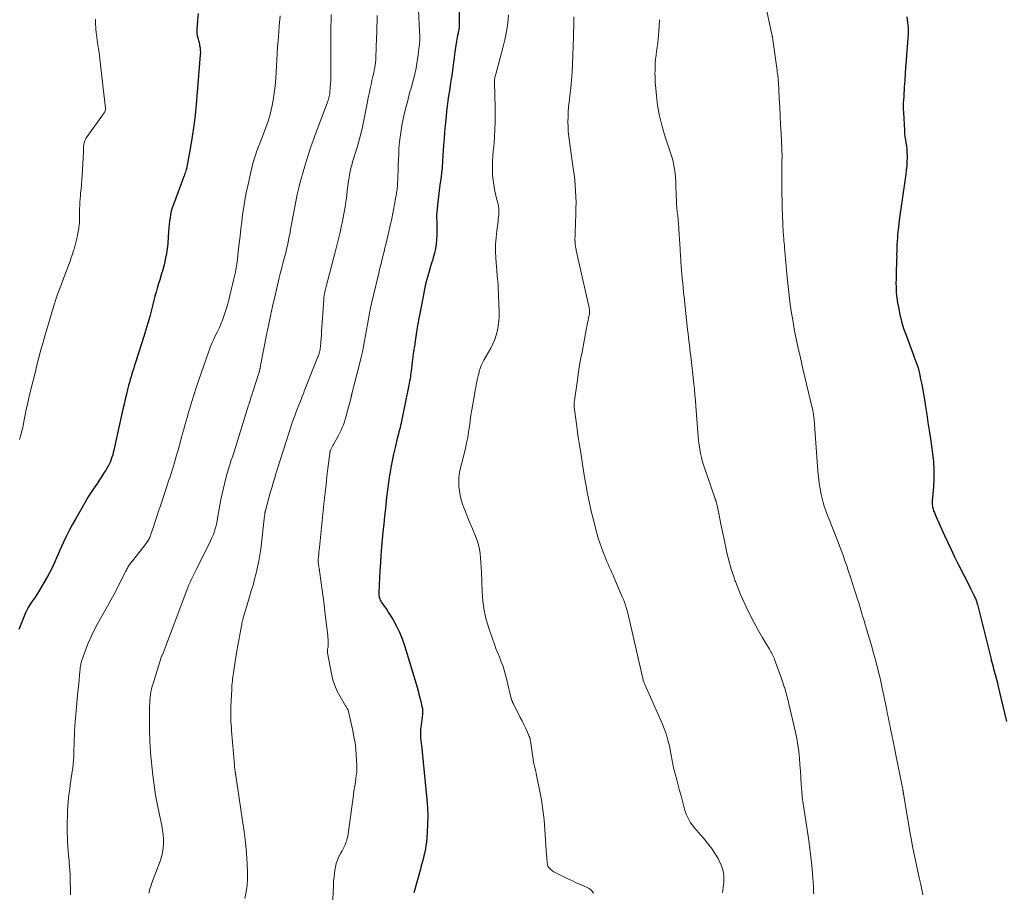
# Model space of a CAD drawing. Units: feet. Extents: x 2000000 to 2005024, y 544993 to 550000.
# Drawn here: x 2001688 to 2001890, y 545807 to 545986 of the extents above; entities that cross this region are included whole.
import ezdxf

# ---------------------------------------------------------------- set-up
doc = ezdxf.new("R2010")
doc.units = ezdxf.units.FT
doc.header["$LTSCALE"] = 100
doc.header["$MEASUREMENT"] = 0
doc.layers.add('CONTOUR INDEX', color=32, linetype='Continuous', lineweight=25)
doc.layers.add('CONTOUR INTERMEDIATE', color=40, linetype='Continuous', lineweight=15)

msp = doc.modelspace()

# ---------------------------------------------------------------- linework, layer by layer
at = {"layer": 'CONTOUR INDEX', "flags": 128}
for points, elevation in [([(2001778.37, 545988.23), (2001778.4, 545985.25), (2001778.4, 545984.99), (2001778.39, 545984.73), (2001778.38, 545984.47), (2001778.36, 545984.21), (2001778.33, 545983.95), (2001778.3, 545983.7), (2001778.26, 545983.44), (2001778.21, 545983.18), (2001778.15, 545982.93), (2001778.07, 545982.54), (2001778, 545982.16), (2001777.93, 545981.77), (2001777.87, 545981.38), (2001777.72, 545980.44), (2001777.58, 545979.58), (2001777.45, 545978.72), (2001777.33, 545977.86), (2001777.21, 545977), (2001776.85, 545974.3), (2001776.7, 545973.26), (2001776.55, 545972.22), (2001776.39, 545971.18), (2001776.23, 545970.14), (2001776.07, 545969.1), (2001775.93, 545968.06), (2001775.8, 545967.01), (2001775.69, 545965.97), (2001775.63, 545965.39), (2001775.5, 545964.06), (2001775.39, 545962.72), (2001775.29, 545961.38), (2001775.2, 545960.05), (2001775.06, 545957.88), (2001774.98, 545956.68), (2001774.87, 545955.48), (2001774.74, 545954.29), (2001774.59, 545953.09), (2001774.42, 545951.9), (2001774.27, 545950.7), (2001774.13, 545949.5), (2001773.99, 545948.31), (2001773.85, 545947.05), (2001773.79, 545946.38), (2001773.75, 545945.7), (2001773.75, 545945.03), (2001773.77, 545944.35), (2001773.79, 545943.67), (2001773.8, 545943), (2001773.8, 545942.32), (2001773.78, 545941.64), (2001773.74, 545940.7), (2001773.66, 545939.75), (2001773.53, 545938.81), (2001773.33, 545937.88), (2001773.08, 545936.97), (2001772.95, 545936.57), (2001772.73, 545935.85), (2001772.51, 545935.14), (2001772.29, 545934.42), (2001772.07, 545933.71), (2001771.87, 545932.99), (2001771.68, 545932.26), (2001771.51, 545931.54), (2001771.35, 545930.81), (2001770.85, 545928.32), (2001770.5, 545926.56), (2001770.17, 545924.79), (2001769.87, 545923.02), (2001769.58, 545921.25), (2001769.37, 545919.86), (2001769.21, 545918.78), (2001769.05, 545917.69), (2001768.91, 545916.61), (2001768.77, 545915.52), (2001768.6, 545914.19), (2001768.55, 545913.77), (2001768.49, 545913.34), (2001768.43, 545912.92), (2001768.37, 545912.5), (2001768.3, 545912.08), (2001768.23, 545911.66), (2001768.15, 545911.24), (2001768.06, 545910.82), (2001766.55, 545903.43), (2001766.46, 545902.98), (2001766.36, 545902.54), (2001766.25, 545902.1), (2001766.14, 545901.66), (2001766.03, 545901.22), (2001765.92, 545900.78), (2001765.81, 545900.34), (2001765.7, 545899.9), (2001765.24, 545898.05), (2001764.92, 545896.68), (2001764.63, 545895.31), (2001764.38, 545893.92), (2001764.15, 545892.54), (2001764.12, 545892.32), (2001763.9, 545890.83), (2001763.7, 545889.33), (2001763.51, 545887.82), (2001763.34, 545886.32), (2001763.25, 545885.52), (2001763.07, 545883.92), (2001762.91, 545882.33), (2001762.75, 545880.74), (2001762.6, 545879.14), (2001762.47, 545877.55), (2001762.35, 545875.95), (2001762.24, 545874.35), (2001762.14, 545872.76), (2001761.9, 545868.28), (2001761.9, 545868.01), (2001761.91, 545867.74), (2001761.95, 545867.48), (2001762, 545867.22), (2001762.08, 545866.96), (2001762.18, 545866.72), (2001762.31, 545866.48), (2001762.46, 545866.26), (2001762.73, 545865.89), (2001763.02, 545865.49), (2001763.31, 545865.08), (2001763.59, 545864.67), (2001763.85, 545864.24), (2001764.83, 545862.65), (2001765.53, 545861.4), (2001766.16, 545860.12), (2001766.69, 545858.8), (2001767.16, 545857.44), (2001769.74, 545848.85), (2001769.94, 545848.14), (2001770.14, 545847.42), (2001770.33, 545846.7), (2001770.51, 545845.97), (2001770.76, 545844.91), (2001770.8, 545844.72), (2001770.84, 545844.52), (2001770.86, 545844.32), (2001770.88, 545844.13), (2001770.89, 545843.93), (2001770.89, 545843.73), (2001770.87, 545843.53), (2001770.85, 545843.33), (2001770.5, 545840.57), (2001770.46, 545840.23), (2001770.44, 545839.9), (2001770.43, 545839.56), (2001770.42, 545839.23), (2001770.43, 545839.09), (2001770.44, 545838.82), (2001770.45, 545838.55), (2001770.48, 545838.29), (2001770.51, 545838.02), (2001770.55, 545837.75), (2001770.59, 545837.48), (2001770.62, 545837.22), (2001770.65, 545836.95), (2001771.75, 545825.83), (2001771.88, 545824.14), (2001771.94, 545822.45), (2001771.91, 545820.76), (2001771.81, 545819.06), (2001771.65, 545817.1), (2001771.58, 545816.39), (2001771.47, 545815.69), (2001771.33, 545814.99), (2001771.17, 545814.3), (2001770.99, 545813.62), (2001770.8, 545812.93), (2001770.61, 545812.24), (2001770.42, 545811.56), (2001769.06, 545806.67)], 900), ([(2001724.82, 545987.05), (2001724.71, 545985.68), (2001724.58, 545983.69), (2001724.57, 545983.31), (2001724.59, 545982.93), (2001724.65, 545982.55), (2001724.74, 545982.18), (2001724.83, 545981.81), (2001724.93, 545981.44), (2001725.02, 545981.06), (2001725.11, 545980.69), (2001725.15, 545980.49), (2001725.23, 545980.01), (2001725.29, 545979.53), (2001725.3, 545979.05), (2001725.28, 545978.57), (2001724.42, 545968.35), (2001724.21, 545966.17), (2001723.95, 545964), (2001723.64, 545961.83), (2001723.28, 545959.67), (2001722.61, 545955.96), (2001722.55, 545955.66), (2001722.49, 545955.36), (2001722.41, 545955.07), (2001722.33, 545954.77), (2001722.24, 545954.48), (2001722.14, 545954.19), (2001722.04, 545953.9), (2001721.94, 545953.62), (2001719.76, 545947.85), (2001719.54, 545947.19), (2001719.34, 545946.52), (2001719.2, 545945.84), (2001719.08, 545945.14), (2001718.99, 545944.45), (2001718.91, 545943.75), (2001718.85, 545943.05), (2001718.79, 545942.35), (2001718.6, 545939.93), (2001718.53, 545939.18), (2001718.44, 545938.43), (2001718.32, 545937.68), (2001718.18, 545936.94), (2001718.02, 545936.2), (2001717.84, 545935.46), (2001717.64, 545934.73), (2001717.43, 545934), (2001717.41, 545933.93), (2001717.18, 545933.17), (2001716.95, 545932.41), (2001716.73, 545931.65), (2001716.51, 545930.89), (2001716.46, 545930.73), (2001716.23, 545929.89), (2001715.99, 545929.05), (2001715.77, 545928.21), (2001715.55, 545927.36), (2001715.27, 545926.28), (2001714.9, 545924.89), (2001714.52, 545923.51), (2001714.11, 545922.14), (2001713.69, 545920.77), (2001712, 545915.47), (2001711.82, 545914.89), (2001711.63, 545914.3), (2001711.45, 545913.72), (2001711.26, 545913.13), (2001711.08, 545912.54), (2001710.91, 545911.95), (2001710.74, 545911.36), (2001710.59, 545910.77), (2001710.38, 545909.94), (2001710.13, 545908.93), (2001709.88, 545907.92), (2001709.65, 545906.91), (2001709.42, 545905.9), (2001707.54, 545897.44), (2001707.43, 545896.97), (2001707.31, 545896.51), (2001707.17, 545896.06), (2001707.02, 545895.6), (2001706.85, 545895.15), (2001706.66, 545894.72), (2001706.45, 545894.3), (2001706.21, 545893.88), (2001705.88, 545893.36), (2001705.46, 545892.69), (2001705.04, 545892.03), (2001704.61, 545891.37), (2001704.17, 545890.71), (2001703.66, 545889.95), (2001702.97, 545888.92), (2001702.3, 545887.87), (2001701.66, 545886.8), (2001701.03, 545885.73), (2001699.67, 545883.34), (2001699.02, 545882.17), (2001698.39, 545880.99), (2001697.79, 545879.8), (2001697.21, 545878.59), (2001696.79, 545877.71), (2001696.44, 545876.93), (2001696.1, 545876.16), (2001695.77, 545875.38), (2001695.45, 545874.59), (2001695.12, 545873.81), (2001694.77, 545873.04), (2001694.37, 545872.29), (2001693.96, 545871.55), (2001692.09, 545868.43), (2001691.75, 545867.88), (2001691.41, 545867.34), (2001691.05, 545866.82), (2001690.69, 545866.29), (2001690.33, 545865.76), (2001690, 545865.22), (2001689.72, 545864.66), (2001689.45, 545864.08), (2001688.07, 545860.71)], 920), ([(2001870.2, 545986.33), (2001870.36, 545985.22), (2001870.47, 545984.11), (2001870.48, 545982.99), (2001870.43, 545981.87), (2001870.16, 545978.66), (2001870.05, 545977.33), (2001869.95, 545976), (2001869.86, 545974.67), (2001869.77, 545973.33), (2001869.69, 545971.98), (2001869.65, 545971.32), (2001869.61, 545970.67), (2001869.57, 545970.01), (2001869.52, 545969.35), (2001869.49, 545968.7), (2001869.47, 545968.04), (2001869.48, 545967.39), (2001869.5, 545966.73), (2001869.71, 545963.05), (2001869.76, 545962.41), (2001869.82, 545961.77), (2001869.91, 545961.14), (2001870.02, 545960.5), (2001870.11, 545959.87), (2001870.19, 545959.23), (2001870.23, 545958.59), (2001870.25, 545957.95), (2001870.25, 545957.5), (2001870.22, 545956.63), (2001870.18, 545955.77), (2001870.1, 545954.91), (2001869.99, 545954.05), (2001869.22, 545948.91), (2001869.02, 545947.49), (2001868.83, 545946.07), (2001868.65, 545944.65), (2001868.49, 545943.22), (2001868.33, 545941.73), (2001868.27, 545941.05), (2001868.22, 545940.37), (2001868.18, 545939.69), (2001868.15, 545939.01), (2001868.13, 545937.96), (2001868.12, 545937.8), (2001868.12, 545937.64), (2001868.12, 545937.49), (2001868.13, 545937.33), (2001868.13, 545937.17), (2001868.13, 545937.02), (2001868.13, 545936.86), (2001868.12, 545936.7), (2001868.08, 545935.48), (2001868.05, 545934.71), (2001868.03, 545933.94), (2001868.01, 545933.17), (2001867.99, 545932.4), (2001867.98, 545931.84), (2001867.99, 545930.79), (2001868.04, 545929.74), (2001868.16, 545928.7), (2001868.31, 545927.66), (2001868.47, 545926.78), (2001868.77, 545925.32), (2001869.13, 545923.87), (2001869.56, 545922.44), (2001870.04, 545921.03), (2001871.29, 545917.7), (2001871.5, 545917.14), (2001871.71, 545916.58), (2001871.92, 545916.03), (2001872.13, 545915.47), (2001872.33, 545914.91), (2001872.52, 545914.35), (2001872.67, 545913.77), (2001872.81, 545913.2), (2001873.04, 545912.07), (2001873.28, 545910.92), (2001873.49, 545909.77), (2001873.69, 545908.61), (2001873.88, 545907.46), (2001874.04, 545906.45), (2001874.29, 545904.8), (2001874.54, 545903.14), (2001874.79, 545901.48), (2001875.04, 545899.82), (2001875.48, 545896.78), (2001875.67, 545895.08), (2001875.78, 545893.38), (2001875.77, 545891.68), (2001875.68, 545889.97), (2001875.43, 545887.06), (2001875.41, 545886.81), (2001875.41, 545886.56), (2001875.42, 545886.3), (2001875.45, 545886.05), (2001875.45, 545886.02), (2001875.49, 545885.79), (2001875.54, 545885.56), (2001875.6, 545885.34), (2001875.68, 545885.12), (2001875.77, 545884.9), (2001875.86, 545884.69), (2001875.95, 545884.47), (2001876.04, 545884.26), (2001876.24, 545883.78), (2001876.44, 545883.33), (2001876.63, 545882.88), (2001876.83, 545882.43), (2001877.03, 545881.98), (2001877.94, 545879.97), (2001878.61, 545878.51), (2001879.29, 545877.07), (2001879.98, 545875.63), (2001880.69, 545874.2), (2001883.11, 545869.41), (2001883.32, 545868.99), (2001883.53, 545868.57), (2001883.74, 545868.15), (2001883.94, 545867.73), (2001884.19, 545867.23), (2001884.27, 545867.05), (2001884.35, 545866.88), (2001884.42, 545866.7), (2001884.48, 545866.52), (2001884.54, 545866.34), (2001884.6, 545866.16), (2001884.65, 545865.97), (2001884.7, 545865.79), (2001887.42, 545854.89), (2001887.54, 545854.44), (2001887.66, 545853.98), (2001887.78, 545853.52), (2001887.9, 545853.06), (2001888.02, 545852.61), (2001888.15, 545852.15), (2001888.27, 545851.69), (2001888.39, 545851.24), (2001888.4, 545851.19), (2001888.53, 545850.7), (2001888.66, 545850.22), (2001888.78, 545849.74), (2001888.9, 545849.25), (2001890.68, 545841.81)], 880)]:
    msp.add_lwpolyline(points, dxfattribs=dict(at, elevation=elevation))
at = {"layer": 'CONTOUR INTERMEDIATE', "flags": 128}
for points, elevation in [([(2001770.05, 545987.75), (2001770.27, 545983.45), (2001770.28, 545983.06), (2001770.29, 545982.66), (2001770.3, 545982.27), (2001770.3, 545981.88), (2001770.3, 545981.49), (2001770.28, 545981.1), (2001770.25, 545980.71), (2001770.21, 545980.32), (2001769.99, 545978.59), (2001769.86, 545977.67), (2001769.71, 545976.75), (2001769.53, 545975.84), (2001769.33, 545974.93), (2001769.12, 545974.02), (2001768.89, 545973.11), (2001768.65, 545972.21), (2001768.4, 545971.32), (2001768.36, 545971.16), (2001768.09, 545970.18), (2001767.83, 545969.2), (2001767.58, 545968.22), (2001767.34, 545967.23), (2001767.06, 545966.03), (2001766.85, 545965.06), (2001766.65, 545964.09), (2001766.49, 545963.12), (2001766.34, 545962.14), (2001766.21, 545961.16), (2001766.11, 545960.18), (2001766.03, 545959.19), (2001765.98, 545958.2), (2001765.89, 545956.07), (2001765.86, 545955.33), (2001765.84, 545954.59), (2001765.81, 545953.86), (2001765.78, 545953.12), (2001765.75, 545952.15), (2001765.74, 545951.9), (2001765.73, 545951.64), (2001765.7, 545951.38), (2001765.67, 545951.13), (2001765.64, 545950.87), (2001765.6, 545950.62), (2001765.56, 545950.36), (2001765.52, 545950.11), (2001765.29, 545948.78), (2001765.18, 545948.19), (2001765.07, 545947.6), (2001764.96, 545947.01), (2001764.85, 545946.42), (2001764.73, 545945.83), (2001764.61, 545945.25), (2001764.48, 545944.66), (2001764.34, 545944.07), (2001763.32, 545939.69), (2001763.14, 545938.95), (2001762.97, 545938.21), (2001762.79, 545937.48), (2001762.61, 545936.74), (2001762.43, 545936), (2001762.25, 545935.27), (2001762.07, 545934.53), (2001761.89, 545933.8), (2001760.73, 545928.96), (2001760.47, 545927.83), (2001760.22, 545926.7), (2001759.99, 545925.56), (2001759.78, 545924.43), (2001759.77, 545924.4), (2001759.57, 545923.27), (2001759.37, 545922.15), (2001759.17, 545921.02), (2001758.97, 545919.89), (2001758.76, 545918.77), (2001758.54, 545917.65), (2001758.28, 545916.53), (2001758.01, 545915.42), (2001756.38, 545909.06), (2001756.36, 545908.99), (2001756.34, 545908.91), (2001756.32, 545908.84), (2001756.31, 545908.76), (2001756.3, 545908.72), (2001756.28, 545908.67), (2001756.27, 545908.61), (2001756.26, 545908.56), (2001756.25, 545908.5), (2001756.24, 545908.45), (2001756.23, 545908.4), (2001756.22, 545908.34), (2001756.2, 545908.29), (2001755.37, 545905.03), (2001755.21, 545904.43), (2001755.03, 545903.85), (2001754.84, 545903.27), (2001754.64, 545902.69), (2001754.41, 545902.12), (2001754.17, 545901.56), (2001753.9, 545901.01), (2001753.62, 545900.47), (2001752.61, 545898.66), (2001752.5, 545898.46), (2001752.39, 545898.26), (2001752.28, 545898.05), (2001752.18, 545897.85), (2001752.07, 545897.62), (2001752.03, 545897.53), (2001751.99, 545897.43), (2001751.95, 545897.34), (2001751.92, 545897.24), (2001751.9, 545897.14), (2001751.88, 545897.05), (2001751.86, 545896.95), (2001751.84, 545896.85), (2001751.46, 545893.73), (2001751.26, 545892.07), (2001751.07, 545890.41), (2001750.88, 545888.75), (2001750.71, 545887.09), (2001749.71, 545877.53), (2001749.67, 545877.06), (2001749.62, 545876.59), (2001749.58, 545876.13), (2001749.54, 545875.66), (2001749.48, 545875), (2001749.47, 545874.86), (2001749.47, 545874.72), (2001749.47, 545874.58), (2001749.48, 545874.45), (2001749.49, 545874.31), (2001749.51, 545874.17), (2001749.53, 545874.03), (2001749.55, 545873.9), (2001749.59, 545873.7), (2001749.63, 545873.46), (2001749.67, 545873.23), (2001749.71, 545872.99), (2001749.74, 545872.75), (2001750.09, 545870.26), (2001750.29, 545868.78), (2001750.49, 545867.29), (2001750.68, 545865.81), (2001750.86, 545864.32), (2001751.43, 545859.44), (2001751.47, 545859.07), (2001751.5, 545858.71), (2001751.51, 545858.35), (2001751.52, 545857.99), (2001751.51, 545857.58), (2001751.51, 545857.42), (2001751.5, 545857.26), (2001751.48, 545857.1), (2001751.45, 545856.94), (2001751.43, 545856.85), (2001751.41, 545856.74), (2001751.4, 545856.63), (2001751.38, 545856.51), (2001751.37, 545856.4), (2001751.36, 545856.28), (2001751.36, 545856.17), (2001751.37, 545856.05), (2001751.39, 545855.94), (2001752.21, 545851.6), (2001752.5, 545850.37), (2001752.88, 545849.18), (2001753.39, 545848.04), (2001753.97, 545846.93), (2001755.1, 545845.02), (2001755.18, 545844.89), (2001755.27, 545844.75), (2001755.35, 545844.61), (2001755.44, 545844.48), (2001755.6, 545844.23), (2001755.64, 545844.13), (2001756.57, 545839.96), (2001756.81, 545838.71), (2001757.02, 545837.45), (2001757.17, 545836.19), (2001757.28, 545834.91), (2001757.4, 545832.88), (2001757.41, 545832.62), (2001757.42, 545832.36), (2001757.41, 545832.1), (2001757.4, 545831.85), (2001757.38, 545831.59), (2001757.36, 545831.33), (2001757.32, 545831.07), (2001757.29, 545830.81), (2001757.09, 545829.47), (2001756.95, 545828.54), (2001756.81, 545827.61), (2001756.68, 545826.68), (2001756.55, 545825.75), (2001755.61, 545818.79), (2001755.54, 545818.33), (2001755.44, 545817.88), (2001755.32, 545817.43), (2001755.17, 545816.99), (2001755, 545816.56), (2001754.82, 545816.14), (2001754.61, 545815.73), (2001754.39, 545815.32), (2001754.07, 545814.78), (2001753.71, 545814.1), (2001753.41, 545813.4), (2001753.18, 545812.67), (2001753, 545811.92), (2001752.96, 545811.69), (2001752.83, 545810.81), (2001752.72, 545809.93), (2001752.64, 545809.05), (2001752.59, 545808.16), (2001752.43, 545803.98)], 904), ([(2001841.12, 545989.11), (2001842.47, 545983.05), (2001842.51, 545982.88), (2001842.54, 545982.71), (2001842.58, 545982.53), (2001842.61, 545982.36), (2001842.63, 545982.29), (2001842.65, 545982.15), (2001842.67, 545982.01), (2001842.69, 545981.87), (2001842.71, 545981.73), (2001842.73, 545981.59), (2001842.74, 545981.45), (2001842.76, 545981.31), (2001842.78, 545981.17), (2001843.6, 545975.32), (2001843.64, 545975.03), (2001843.68, 545974.74), (2001843.72, 545974.44), (2001843.76, 545974.15), (2001843.79, 545973.85), (2001843.82, 545973.56), (2001843.84, 545973.26), (2001843.86, 545972.97), (2001844.05, 545969.57), (2001844.14, 545967.79), (2001844.24, 545966.01), (2001844.33, 545964.23), (2001844.41, 545962.45), (2001844.56, 545959.26), (2001844.57, 545959.07), (2001844.58, 545958.89), (2001844.59, 545958.7), (2001844.6, 545958.51), (2001844.61, 545958.32), (2001844.61, 545958.13), (2001844.61, 545957.94), (2001844.61, 545957.75), (2001844.6, 545956.75), (2001844.59, 545956.06), (2001844.59, 545955.37), (2001844.58, 545954.68), (2001844.58, 545953.99), (2001844.57, 545952.69), (2001844.57, 545951.35), (2001844.58, 545950.01), (2001844.61, 545948.67), (2001844.64, 545947.33), (2001844.76, 545943.92), (2001844.77, 545943.55), (2001844.79, 545943.18), (2001844.82, 545942.81), (2001844.84, 545942.44), (2001844.87, 545942.07), (2001844.9, 545941.7), (2001844.93, 545941.34), (2001844.96, 545940.97), (2001844.98, 545940.81), (2001845.01, 545940.37), (2001845.05, 545939.92), (2001845.09, 545939.48), (2001845.13, 545939.03), (2001845.66, 545932.86), (2001845.84, 545931.02), (2001846.05, 545929.19), (2001846.3, 545927.37), (2001846.58, 545925.55), (2001846.74, 545924.52), (2001846.97, 545923.22), (2001847.2, 545921.91), (2001847.46, 545920.62), (2001847.73, 545919.32), (2001848.02, 545918.02), (2001848.31, 545916.73), (2001848.61, 545915.44), (2001848.91, 545914.15), (2001850.82, 545906.15), (2001850.87, 545905.94), (2001850.91, 545905.72), (2001850.96, 545905.51), (2001851, 545905.3), (2001851.01, 545905.23), (2001851.05, 545905.05), (2001851.08, 545904.86), (2001851.1, 545904.68), (2001851.12, 545904.49), (2001851.14, 545904.31), (2001851.15, 545904.12), (2001851.17, 545903.93), (2001851.18, 545903.74), (2001851.94, 545893.2), (2001852.06, 545891.98), (2001852.21, 545890.77), (2001852.42, 545889.57), (2001852.67, 545888.37), (2001852.87, 545887.54), (2001853.06, 545886.77), (2001853.28, 545886), (2001853.54, 545885.24), (2001853.81, 545884.49), (2001854.1, 545883.74), (2001854.39, 545883), (2001854.69, 545882.25), (2001854.98, 545881.51), (2001856.13, 545878.59), (2001856.41, 545877.87), (2001856.68, 545877.16), (2001856.94, 545876.44), (2001857.2, 545875.72), (2001857.45, 545874.99), (2001857.7, 545874.27), (2001857.95, 545873.54), (2001858.2, 545872.82), (2001858.67, 545871.42), (2001859.02, 545870.34), (2001859.37, 545869.27), (2001859.71, 545868.19), (2001860.05, 545867.12), (2001860.4, 545865.95), (2001860.55, 545865.45), (2001860.7, 545864.96), (2001860.85, 545864.46), (2001861, 545863.96), (2001861.15, 545863.46), (2001861.3, 545862.97), (2001861.44, 545862.47), (2001861.59, 545861.97), (2001862.21, 545859.9), (2001862.48, 545859), (2001862.74, 545858.1), (2001863, 545857.19), (2001863.26, 545856.29), (2001863.51, 545855.38), (2001863.75, 545854.47), (2001863.99, 545853.56), (2001864.23, 545852.65), (2001864.41, 545851.92), (2001864.65, 545850.96), (2001864.88, 545850), (2001865.1, 545849.03), (2001865.3, 545848.06), (2001865.51, 545847.09), (2001865.7, 545846.12), (2001865.9, 545845.15), (2001866.09, 545844.18), (2001866.21, 545843.57), (2001866.37, 545842.75), (2001866.53, 545841.93), (2001866.7, 545841.11), (2001866.87, 545840.29), (2001867.01, 545839.64), (2001867.11, 545839.14), (2001867.22, 545838.65), (2001867.32, 545838.15), (2001867.42, 545837.65), (2001867.52, 545837.15), (2001867.63, 545836.65), (2001867.73, 545836.15), (2001867.83, 545835.65), (2001869.34, 545828.19), (2001869.36, 545828.11), (2001869.37, 545828.03), (2001869.39, 545827.96), (2001869.4, 545827.88), (2001869.41, 545827.8), (2001869.42, 545827.72), (2001869.43, 545827.65), (2001869.44, 545827.57), (2001869.45, 545827.47), (2001869.47, 545827.35), (2001869.48, 545827.22), (2001869.5, 545827.1), (2001869.52, 545826.97), (2001870.69, 545820.05), (2001870.91, 545818.76), (2001871.15, 545817.48), (2001871.4, 545816.19), (2001871.66, 545814.91), (2001871.93, 545813.63), (2001872.21, 545812.35), (2001872.48, 545811.06), (2001872.76, 545809.78), (2001873.06, 545808.42), (2001873.28, 545807.35), (2001873.49, 545806.27)], 884), ([(2001703.76, 545985.85), (2001703.78, 545985.32), (2001703.8, 545984.78), (2001703.83, 545984.25), (2001703.87, 545983.71), (2001703.91, 545983.18), (2001703.97, 545982.65), (2001704.04, 545982.12), (2001704.12, 545981.59), (2001704.22, 545981), (2001704.35, 545980.17), (2001704.48, 545979.35), (2001704.59, 545978.52), (2001704.69, 545977.69), (2001705.83, 545967.64), (2001705.84, 545967.51), (2001705.83, 545967.38), (2001705.82, 545967.25), (2001705.79, 545967.13), (2001705.76, 545967), (2001705.71, 545966.88), (2001705.65, 545966.77), (2001705.58, 545966.66), (2001701.96, 545961.6), (2001701.83, 545961.39), (2001701.71, 545961.18), (2001701.61, 545960.95), (2001701.53, 545960.72), (2001701.46, 545960.48), (2001701.41, 545960.24), (2001701.38, 545960), (2001701.36, 545959.75), (2001701.36, 545959.72), (2001701.34, 545959.46), (2001701.33, 545959.2), (2001701.32, 545958.94), (2001701.3, 545958.68), (2001701.02, 545953.79), (2001700.96, 545952.89), (2001700.9, 545951.98), (2001700.82, 545951.07), (2001700.74, 545950.17), (2001700.69, 545949.72), (2001700.64, 545949.04), (2001700.59, 545948.36), (2001700.56, 545947.67), (2001700.54, 545946.99), (2001700.53, 545946.64), (2001700.52, 545946.13), (2001700.51, 545945.62), (2001700.51, 545945.11), (2001700.51, 545944.6), (2001700.49, 545944.09), (2001700.46, 545943.59), (2001700.39, 545943.09), (2001700.31, 545942.58), (2001700.18, 545941.95), (2001700.01, 545941.13), (2001699.82, 545940.32), (2001699.61, 545939.52), (2001699.38, 545938.71), (2001699.28, 545938.41), (2001699.06, 545937.68), (2001698.82, 545936.96), (2001698.58, 545936.25), (2001698.32, 545935.53), (2001698.06, 545934.82), (2001697.79, 545934.11), (2001697.52, 545933.4), (2001697.25, 545932.7), (2001696.78, 545931.49), (2001696.28, 545930.17), (2001695.81, 545928.85), (2001695.37, 545927.51), (2001694.95, 545926.17), (2001693.92, 545922.71), (2001693.47, 545921.16), (2001693.03, 545919.6), (2001692.6, 545918.03), (2001692.18, 545916.46), (2001691.78, 545914.89), (2001691.38, 545913.32), (2001690.99, 545911.74), (2001690.61, 545910.16), (2001690.07, 545907.85), (2001689.83, 545906.82), (2001689.6, 545905.79), (2001689.38, 545904.75), (2001689.17, 545903.72), (2001688.94, 545902.54), (2001688.85, 545902.09), (2001688.75, 545901.65), (2001688.64, 545901.21), (2001688.53, 545900.77), (2001688.42, 545900.38), (2001688.35, 545900.14), (2001688.27, 545899.9), (2001688.17, 545899.66)], 924), ([(2001741.69, 545986.59), (2001741.47, 545984.43), (2001741.3, 545982.28), (2001741.15, 545980.12), (2001740.76, 545973.68), (2001740.63, 545972.21), (2001740.46, 545970.74), (2001740.23, 545969.27), (2001739.95, 545967.82), (2001739.92, 545967.64), (2001739.59, 545966.29), (2001739.21, 545964.95), (2001738.76, 545963.63), (2001738.26, 545962.33), (2001737.9, 545961.45), (2001737.56, 545960.6), (2001737.23, 545959.74), (2001736.91, 545958.87), (2001736.61, 545958), (2001736.33, 545957.13), (2001736.06, 545956.25), (2001735.83, 545955.36), (2001735.62, 545954.46), (2001735.01, 545951.7), (2001734.71, 545950.24), (2001734.43, 545948.77), (2001734.19, 545947.3), (2001733.97, 545945.83), (2001733.78, 545944.35), (2001733.6, 545942.86), (2001733.43, 545941.38), (2001733.27, 545939.9), (2001733.01, 545937.45), (2001732.91, 545936.58), (2001732.79, 545935.72), (2001732.65, 545934.86), (2001732.48, 545934.01), (2001732.3, 545933.16), (2001732.12, 545932.31), (2001731.92, 545931.46), (2001731.71, 545930.61), (2001731.35, 545929.17), (2001731.13, 545928.32), (2001730.91, 545927.47), (2001730.66, 545926.63), (2001730.41, 545925.79), (2001730.13, 545924.96), (2001729.83, 545924.13), (2001729.49, 545923.33), (2001729.13, 545922.53), (2001728.65, 545921.52), (2001728.42, 545921.04), (2001728.19, 545920.55), (2001727.97, 545920.07), (2001727.75, 545919.58), (2001727.54, 545919.09), (2001727.33, 545918.6), (2001727.14, 545918.1), (2001726.96, 545917.6), (2001724.93, 545911.7), (2001724.43, 545910.23), (2001723.95, 545908.76), (2001723.49, 545907.28), (2001723.05, 545905.79), (2001722.96, 545905.48), (2001722.57, 545904.15), (2001722.19, 545902.81), (2001721.82, 545901.48), (2001721.45, 545900.13), (2001721.29, 545899.52), (2001721, 545898.49), (2001720.72, 545897.46), (2001720.42, 545896.43), (2001720.12, 545895.4), (2001719.91, 545894.68), (2001719.71, 545894.02), (2001719.51, 545893.35), (2001719.3, 545892.69), (2001719.08, 545892.03), (2001718.86, 545891.37), (2001718.64, 545890.71), (2001718.42, 545890.05), (2001718.2, 545889.38), (2001717.09, 545886.05), (2001716.73, 545884.97), (2001716.38, 545883.89), (2001716.02, 545882.81), (2001715.66, 545881.73), (2001715.1, 545880.03), (2001715.02, 545879.8), (2001714.93, 545879.58), (2001714.83, 545879.36), (2001714.72, 545879.15), (2001714.6, 545878.94), (2001714.48, 545878.74), (2001714.34, 545878.54), (2001714.2, 545878.35), (2001711.42, 545874.86), (2001711.29, 545874.69), (2001711.16, 545874.52), (2001711.03, 545874.36), (2001710.9, 545874.19), (2001710.77, 545874.02), (2001710.65, 545873.84), (2001710.54, 545873.66), (2001710.43, 545873.47), (2001710.32, 545873.27), (2001710.22, 545873.07), (2001710.12, 545872.88), (2001710.02, 545872.68), (2001708.93, 545870.51), (2001708.27, 545869.23), (2001707.61, 545867.96), (2001706.92, 545866.7), (2001706.23, 545865.45), (2001704.23, 545861.88), (2001703.53, 545860.57), (2001702.88, 545859.23), (2001702.3, 545857.86), (2001701.77, 545856.47), (2001700.95, 545854.12), (2001700.87, 545853.88), (2001700.81, 545853.64), (2001700.75, 545853.4), (2001700.71, 545853.16), (2001700.67, 545852.91), (2001700.64, 545852.66), (2001700.61, 545852.41), (2001700.58, 545852.16), (2001700.34, 545849.54), (2001700.19, 545847.97), (2001700.05, 545846.41), (2001699.9, 545844.85), (2001699.77, 545843.29), (2001699.63, 545841.81), (2001699.56, 545840.87), (2001699.5, 545839.93), (2001699.45, 545839), (2001699.42, 545838.06), (2001699.41, 545837.72), (2001699.39, 545836.95), (2001699.37, 545836.18), (2001699.35, 545835.4), (2001699.32, 545834.63), (2001699.28, 545833.86), (2001699.22, 545833.09), (2001699.13, 545832.32), (2001699.03, 545831.55), (2001698.75, 545829.71), (2001698.62, 545828.84), (2001698.5, 545827.96), (2001698.38, 545827.09), (2001698.27, 545826.21), (2001698.17, 545825.34), (2001698.1, 545824.46), (2001698.05, 545823.58), (2001698.02, 545822.7), (2001697.98, 545820.88), (2001697.98, 545819.94), (2001697.99, 545819), (2001698.02, 545818.06), (2001698.07, 545817.12), (2001698.14, 545816.18), (2001698.21, 545815.24), (2001698.28, 545814.3), (2001698.36, 545813.36), (2001698.42, 545812.69), (2001698.51, 545811.42), (2001698.58, 545810.14), (2001698.62, 545808.87), (2001698.63, 545807.59), (2001698.63, 545806.29)], 916), ([(2001752.14, 545986.86), (2001752.1, 545985.63), (2001752.08, 545984.4), (2001752.08, 545983.98), (2001752.07, 545982.54), (2001752.06, 545981.1), (2001752.06, 545979.67), (2001752.06, 545978.23), (2001752.06, 545974.82), (2001752.05, 545974.06), (2001752.03, 545973.31), (2001751.99, 545972.55), (2001751.94, 545971.79), (2001751.87, 545970.85), (2001751.84, 545970.57), (2001751.8, 545970.29), (2001751.74, 545970.01), (2001751.67, 545969.73), (2001751.59, 545969.46), (2001751.51, 545969.19), (2001751.41, 545968.92), (2001751.31, 545968.65), (2001749.45, 545963.78), (2001748.69, 545961.73), (2001747.97, 545959.67), (2001747.29, 545957.59), (2001746.65, 545955.51), (2001746.23, 545954.1), (2001745.84, 545952.7), (2001745.48, 545951.3), (2001745.16, 545949.88), (2001744.87, 545948.46), (2001744.6, 545947.04), (2001744.34, 545945.61), (2001744.07, 545944.18), (2001743.81, 545942.76), (2001743.69, 545942.12), (2001743.46, 545940.96), (2001743.22, 545939.79), (2001742.95, 545938.64), (2001742.66, 545937.48), (2001742.38, 545936.38), (2001742.22, 545935.78), (2001742.07, 545935.18), (2001741.91, 545934.59), (2001741.75, 545933.99), (2001741.59, 545933.4), (2001741.44, 545932.8), (2001741.3, 545932.2), (2001741.16, 545931.6), (2001740.55, 545928.91), (2001740.11, 545926.96), (2001739.69, 545925.02), (2001739.29, 545923.06), (2001738.89, 545921.11), (2001737.65, 545914.86), (2001737.62, 545914.72), (2001737.6, 545914.58), (2001737.57, 545914.45), (2001737.55, 545914.31), (2001737.54, 545914.25), (2001737.52, 545914.14), (2001737.5, 545914.04), (2001737.47, 545913.94), (2001737.45, 545913.84), (2001737.42, 545913.74), (2001737.4, 545913.64), (2001737.37, 545913.54), (2001737.34, 545913.44), (2001736.06, 545909.42), (2001736.02, 545909.3), (2001735.98, 545909.18), (2001735.94, 545909.06), (2001735.9, 545908.94), (2001735.86, 545908.83), (2001735.83, 545908.71), (2001735.79, 545908.59), (2001735.75, 545908.47), (2001735.6, 545908.03), (2001735.49, 545907.69), (2001735.39, 545907.35), (2001735.28, 545907.01), (2001735.17, 545906.67), (2001732.13, 545896.93), (2001732, 545896.5), (2001731.86, 545896.06), (2001731.71, 545895.63), (2001731.57, 545895.19), (2001731.43, 545894.76), (2001731.29, 545894.32), (2001731.15, 545893.88), (2001731.03, 545893.44), (2001730.62, 545892.01), (2001730.3, 545890.86), (2001730.01, 545889.69), (2001729.76, 545888.52), (2001729.53, 545887.34), (2001728.84, 545883.52), (2001728.72, 545882.92), (2001728.59, 545882.33), (2001728.44, 545881.74), (2001728.29, 545881.16), (2001728.11, 545880.58), (2001727.9, 545880.01), (2001727.67, 545879.46), (2001727.41, 545878.91), (2001724.48, 545873.04), (2001724.22, 545872.51), (2001723.95, 545871.98), (2001723.69, 545871.45), (2001723.44, 545870.91), (2001723.19, 545870.38), (2001722.95, 545869.83), (2001722.72, 545869.29), (2001722.51, 545868.73), (2001717.52, 545855.53), (2001717.51, 545855.51), (2001717.5, 545855.49), (2001717.49, 545855.48), (2001717.48, 545855.46), (2001717.45, 545855.38), (2001717.44, 545855.36), (2001717.43, 545855.35), (2001717.42, 545855.33), (2001717.41, 545855.31), (2001717.33, 545855.17), (2001717.33, 545855.15), (2001717.32, 545855.13), (2001717.31, 545855.12), (2001717.3, 545855.1), (2001717.27, 545855.03), (2001717.27, 545855.01), (2001717.26, 545855), (2001717.25, 545854.98), (2001717.25, 545854.96), (2001715.59, 545849.6), (2001715.43, 545849.04), (2001715.29, 545848.47), (2001715.17, 545847.9), (2001715.07, 545847.33), (2001715, 545846.75), (2001714.94, 545846.17), (2001714.91, 545845.59), (2001714.89, 545845.01), (2001714.85, 545841.61), (2001714.85, 545840.86), (2001714.86, 545840.1), (2001714.88, 545839.34), (2001714.9, 545838.58), (2001714.94, 545837.62), (2001714.96, 545837.34), (2001714.97, 545837.07), (2001714.99, 545836.79), (2001715, 545836.51), (2001715.02, 545836.24), (2001715.05, 545835.96), (2001715.07, 545835.69), (2001715.1, 545835.41), (2001715.57, 545830.8), (2001715.82, 545828.76), (2001716.11, 545826.72), (2001716.48, 545824.69), (2001716.89, 545822.68), (2001717.38, 545820.46), (2001717.55, 545819.55), (2001717.67, 545818.64), (2001717.73, 545817.72), (2001717.74, 545816.8), (2001717.68, 545815.88), (2001717.55, 545814.97), (2001717.33, 545814.09), (2001717.06, 545813.21), (2001715.3, 545808.54), (2001715.18, 545808.19), (2001715.06, 545807.84), (2001714.96, 545807.49), (2001714.86, 545807.14), (2001714.78, 545806.8), (2001714.73, 545806.61)], 912), ([(2001761.58, 545986.63), (2001761.55, 545985.47), (2001761.51, 545984.31), (2001761.48, 545983.16), (2001761.44, 545982), (2001761.31, 545978.02), (2001761.28, 545977.49), (2001761.23, 545976.97), (2001761.16, 545976.45), (2001761.07, 545975.93), (2001760.97, 545975.41), (2001760.86, 545974.9), (2001760.75, 545974.38), (2001760.63, 545973.87), (2001760.5, 545973.29), (2001760.31, 545972.49), (2001760.14, 545971.68), (2001759.97, 545970.87), (2001759.81, 545970.07), (2001759.32, 545967.54), (2001759.12, 545966.51), (2001758.91, 545965.47), (2001758.69, 545964.44), (2001758.46, 545963.4), (2001758.22, 545962.37), (2001757.96, 545961.35), (2001757.67, 545960.33), (2001757.36, 545959.32), (2001757.11, 545958.51), (2001756.91, 545957.87), (2001756.71, 545957.22), (2001756.53, 545956.58), (2001756.34, 545955.94), (2001756.18, 545955.29), (2001756.03, 545954.64), (2001755.9, 545953.98), (2001755.8, 545953.32), (2001755.71, 545952.69), (2001755.57, 545951.7), (2001755.44, 545950.72), (2001755.31, 545949.74), (2001755.18, 545948.76), (2001755.15, 545948.51), (2001754.99, 545947.41), (2001754.82, 545946.31), (2001754.61, 545945.22), (2001754.4, 545944.12), (2001754.27, 545943.55), (2001753.97, 545942.18), (2001753.66, 545940.81), (2001753.32, 545939.44), (2001752.98, 545938.08), (2001751.13, 545931.04), (2001751.06, 545930.76), (2001750.99, 545930.47), (2001750.91, 545930.19), (2001750.84, 545929.91), (2001750.78, 545929.65), (2001750.74, 545929.5), (2001750.71, 545929.35), (2001750.68, 545929.2), (2001750.66, 545929.05), (2001750.64, 545928.89), (2001750.62, 545928.74), (2001750.61, 545928.59), (2001750.6, 545928.43), (2001750.22, 545922.6), (2001750.17, 545921.86), (2001750.12, 545921.11), (2001750.06, 545920.36), (2001750, 545919.61), (2001749.92, 545918.65), (2001749.89, 545918.38), (2001749.86, 545918.12), (2001749.81, 545917.86), (2001749.74, 545917.6), (2001749.67, 545917.35), (2001749.59, 545917.09), (2001749.51, 545916.84), (2001749.41, 545916.59), (2001746.62, 545909.57), (2001746.42, 545909.06), (2001746.21, 545908.56), (2001746.01, 545908.05), (2001745.81, 545907.55), (2001745.6, 545907.05), (2001745.4, 545906.54), (2001745.21, 545906.04), (2001745.02, 545905.53), (2001744.73, 545904.75), (2001744.4, 545903.85), (2001744.08, 545902.95), (2001743.78, 545902.05), (2001743.48, 545901.14), (2001741.11, 545893.68), (2001740.92, 545893.06), (2001740.73, 545892.45), (2001740.54, 545891.83), (2001740.36, 545891.2), (2001740.18, 545890.58), (2001740, 545889.96), (2001739.83, 545889.34), (2001739.65, 545888.71), (2001738.65, 545885.07), (2001738.63, 545885.02), (2001738.62, 545884.96), (2001738.6, 545884.9), (2001738.59, 545884.84), (2001738.58, 545884.78), (2001738.57, 545884.73), (2001738.56, 545884.67), (2001738.55, 545884.61), (2001738.53, 545884.49), (2001738.52, 545884.37), (2001738.5, 545884.25), (2001738.49, 545884.13), (2001738.47, 545884.01), (2001737.67, 545877.18), (2001737.5, 545875.93), (2001737.29, 545874.69), (2001737.04, 545873.46), (2001736.75, 545872.24), (2001736.43, 545871.02), (2001736.1, 545869.8), (2001735.75, 545868.59), (2001735.4, 545867.39), (2001734.02, 545862.8), (2001733.98, 545862.68), (2001733.95, 545862.56), (2001733.92, 545862.44), (2001733.89, 545862.31), (2001733.86, 545862.19), (2001733.83, 545862.06), (2001733.81, 545861.94), (2001733.78, 545861.81), (2001732.79, 545856.31), (2001732.63, 545855.42), (2001732.48, 545854.53), (2001732.35, 545853.64), (2001732.21, 545852.74), (2001732.08, 545851.81), (2001732.02, 545851.38), (2001731.97, 545850.95), (2001731.91, 545850.52), (2001731.86, 545850.1), (2001731.82, 545849.67), (2001731.78, 545849.24), (2001731.75, 545848.81), (2001731.72, 545848.38), (2001731.56, 545844.87), (2001731.54, 545844.26), (2001731.53, 545843.64), (2001731.54, 545843.02), (2001731.56, 545842.4), (2001731.58, 545841.78), (2001731.62, 545841.16), (2001731.66, 545840.55), (2001731.7, 545839.93), (2001732.28, 545832.95), (2001732.3, 545832.69), (2001732.33, 545832.43), (2001732.36, 545832.17), (2001732.4, 545831.91), (2001732.44, 545831.62), (2001732.46, 545831.5), (2001732.47, 545831.39), (2001732.49, 545831.28), (2001732.51, 545831.17), (2001732.53, 545831.05), (2001732.54, 545830.94), (2001732.56, 545830.83), (2001732.58, 545830.72), (2001733.97, 545821.48), (2001734.27, 545819.28), (2001734.53, 545817.07), (2001734.73, 545814.85), (2001734.89, 545812.63), (2001734.98, 545810.95), (2001734.99, 545809.58), (2001734.92, 545808.21), (2001734.71, 545806.86), (2001734.42, 545805.52)], 908), ([(2001788.53, 545986.75), (2001788.36, 545985.04), (2001788.12, 545983.34), (2001787.78, 545981.65), (2001787.37, 545979.98), (2001785.9, 545974.61), (2001785.86, 545974.45), (2001785.81, 545974.3), (2001785.77, 545974.14), (2001785.73, 545973.98), (2001785.72, 545973.91), (2001785.69, 545973.79), (2001785.67, 545973.67), (2001785.66, 545973.54), (2001785.65, 545973.42), (2001785.65, 545973.29), (2001785.65, 545973.17), (2001785.65, 545973.04), (2001785.66, 545972.91), (2001785.79, 545967.75), (2001785.8, 545966.24), (2001785.79, 545964.74), (2001785.72, 545963.23), (2001785.63, 545961.72), (2001785.55, 545960.67), (2001785.47, 545959.69), (2001785.39, 545958.71), (2001785.31, 545957.73), (2001785.23, 545956.75), (2001785.19, 545955.77), (2001785.19, 545954.79), (2001785.25, 545953.81), (2001785.36, 545952.84), (2001785.42, 545952.38), (2001785.57, 545951.48), (2001785.73, 545950.59), (2001785.92, 545949.71), (2001786.12, 545948.83), (2001786.35, 545947.93), (2001786.43, 545947.5), (2001786.5, 545947.06), (2001786.52, 545946.62), (2001786.52, 545946.18), (2001786.49, 545945.74), (2001786.46, 545945.3), (2001786.41, 545944.85), (2001786.36, 545944.41), (2001786.09, 545942.48), (2001785.94, 545941.07), (2001785.85, 545939.66), (2001785.85, 545938.25), (2001785.91, 545936.84), (2001786.17, 545933.38), (2001786.19, 545933.08), (2001786.22, 545932.78), (2001786.26, 545932.48), (2001786.3, 545932.18), (2001786.34, 545931.89), (2001786.37, 545931.59), (2001786.39, 545931.29), (2001786.41, 545930.98), (2001786.57, 545925.83), (2001786.56, 545924.86), (2001786.51, 545923.9), (2001786.39, 545922.94), (2001786.22, 545921.99), (2001785.97, 545921.05), (2001785.67, 545920.14), (2001785.29, 545919.26), (2001784.85, 545918.4), (2001783.43, 545915.92), (2001783.15, 545915.37), (2001782.89, 545914.81), (2001782.69, 545914.23), (2001782.51, 545913.65), (2001782.47, 545913.5), (2001782.34, 545912.97), (2001782.21, 545912.44), (2001782.1, 545911.92), (2001781.99, 545911.39), (2001781.89, 545910.86), (2001781.79, 545910.32), (2001781.69, 545909.79), (2001781.6, 545909.26), (2001781.17, 545906.92), (2001780.98, 545905.78), (2001780.8, 545904.64), (2001780.63, 545903.5), (2001780.48, 545902.36), (2001780.32, 545901.22), (2001780.13, 545900.09), (2001779.91, 545898.96), (2001779.65, 545897.84), (2001778.86, 545894.61), (2001778.75, 545894.16), (2001778.64, 545893.71), (2001778.55, 545893.27), (2001778.45, 545892.82), (2001778.37, 545892.37), (2001778.32, 545891.92), (2001778.3, 545891.46), (2001778.3, 545891.01), (2001778.34, 545890.04), (2001778.42, 545889.1), (2001778.56, 545888.18), (2001778.8, 545887.28), (2001779.09, 545886.39), (2001779.29, 545885.86), (2001779.73, 545884.71), (2001780.18, 545883.57), (2001780.65, 545882.44), (2001781.13, 545881.31), (2001781.75, 545879.84), (2001782.08, 545878.97), (2001782.35, 545878.08), (2001782.54, 545877.18), (2001782.68, 545876.26), (2001782.77, 545875.33), (2001782.85, 545874.4), (2001782.91, 545873.47), (2001782.96, 545872.54), (2001783.13, 545868.42), (2001783.19, 545867.47), (2001783.27, 545866.52), (2001783.39, 545865.58), (2001783.54, 545864.63), (2001783.73, 545863.7), (2001783.95, 545862.77), (2001784.21, 545861.85), (2001784.5, 545860.94), (2001785.22, 545858.8), (2001785.61, 545857.71), (2001786, 545856.62), (2001786.42, 545855.55), (2001786.85, 545854.48), (2001786.95, 545854.23), (2001787.31, 545853.28), (2001787.64, 545852.32), (2001787.92, 545851.34), (2001788.15, 545850.35), (2001788.36, 545849.41), (2001788.49, 545848.83), (2001788.62, 545848.25), (2001788.78, 545847.68), (2001788.93, 545847.1), (2001789.22, 545846.1), (2001789.24, 545846.03), (2001789.27, 545845.96), (2001789.29, 545845.9), (2001789.32, 545845.83), (2001789.35, 545845.77), (2001789.38, 545845.7), (2001789.41, 545845.64), (2001789.44, 545845.58), (2001790.93, 545842.67), (2001791.29, 545841.96), (2001791.64, 545841.24), (2001791.98, 545840.51), (2001792.31, 545839.78), (2001792.77, 545838.74), (2001792.85, 545838.53), (2001792.92, 545838.31), (2001792.97, 545838.09), (2001793.02, 545837.87), (2001793.54, 545834.05), (2001793.56, 545833.94), (2001793.57, 545833.84), (2001793.58, 545833.74), (2001793.6, 545833.64), (2001793.61, 545833.53), (2001793.63, 545833.43), (2001793.65, 545833.33), (2001793.67, 545833.23), (2001793.82, 545832.68), (2001793.92, 545832.3), (2001794.01, 545831.92), (2001794.09, 545831.54), (2001794.18, 545831.16), (2001794.86, 545827.84), (2001795.24, 545825.79), (2001795.56, 545823.73), (2001795.8, 545821.67), (2001795.98, 545819.59), (2001796.33, 545814.42), (2001796.34, 545814.19), (2001796.36, 545813.96), (2001796.38, 545813.73), (2001796.4, 545813.5), (2001796.43, 545813.22), (2001796.44, 545813.13), (2001796.44, 545813.03), (2001796.45, 545812.94), (2001796.45, 545812.84), (2001796.46, 545812.75), (2001796.47, 545812.66), (2001796.48, 545812.56), (2001796.5, 545812.47), (2001796.51, 545812.41), (2001796.54, 545812.29), (2001796.58, 545812.17), (2001796.64, 545812.07), (2001796.71, 545811.97), (2001796.92, 545811.72), (2001797.12, 545811.51), (2001797.33, 545811.33), (2001797.56, 545811.16), (2001797.81, 545811.02), (2001800.69, 545809.58), (2001801.48, 545809.2), (2001802.27, 545808.82), (2001803.06, 545808.46), (2001803.86, 545808.1), (2001804.63, 545807.77), (2001805.02, 545807.56), (2001805.38, 545807.3), (2001805.68, 545806.99), (2001805.95, 545806.64)], 896), ([(2001801.88, 545986.35), (2001801.89, 545985.33), (2001801.88, 545984.31), (2001801.86, 545983.29), (2001801.83, 545982.27), (2001801.63, 545976.68), (2001801.55, 545975.03), (2001801.44, 545973.39), (2001801.28, 545971.76), (2001801.1, 545970.12), (2001800.95, 545968.87), (2001800.84, 545967.86), (2001800.76, 545966.85), (2001800.72, 545965.84), (2001800.7, 545964.83), (2001800.72, 545963.81), (2001800.77, 545962.8), (2001800.86, 545961.79), (2001800.99, 545960.78), (2001801.8, 545955.25), (2001801.95, 545954.09), (2001802.08, 545952.94), (2001802.19, 545951.78), (2001802.27, 545950.62), (2001802.32, 545949.46), (2001802.35, 545948.3), (2001802.34, 545947.14), (2001802.32, 545945.98), (2001802.17, 545942.14), (2001802.16, 545941.83), (2001802.15, 545941.53), (2001802.15, 545941.23), (2001802.14, 545940.93), (2001802.14, 545940.55), (2001802.14, 545940.44), (2001802.15, 545940.33), (2001802.15, 545940.22), (2001802.15, 545940.11), (2001802.16, 545940), (2001802.17, 545939.9), (2001802.18, 545939.79), (2001802.19, 545939.68), (2001802.23, 545939.41), (2001802.27, 545939.17), (2001802.31, 545938.93), (2001802.35, 545938.69), (2001802.4, 545938.45), (2001805, 545926.99), (2001805.04, 545926.77), (2001805.08, 545926.54), (2001805.1, 545926.31), (2001805.12, 545926.08), (2001805.13, 545925.85), (2001805.12, 545925.62), (2001805.09, 545925.4), (2001805.05, 545925.17), (2001804.94, 545924.61), (2001804.83, 545924.1), (2001804.73, 545923.59), (2001804.63, 545923.09), (2001804.53, 545922.58), (2001803.58, 545917.57), (2001803.3, 545916.04), (2001803.03, 545914.51), (2001802.79, 545912.97), (2001802.56, 545911.44), (2001802.04, 545907.69), (2001802.02, 545907.59), (2001802.01, 545907.49), (2001802, 545907.4), (2001801.98, 545907.3), (2001801.97, 545907.21), (2001801.96, 545907.11), (2001801.96, 545907.01), (2001801.95, 545906.92), (2001801.95, 545906.84), (2001801.95, 545906.7), (2001801.95, 545906.57), (2001801.96, 545906.43), (2001801.98, 545906.3), (2001802.37, 545903.34), (2001802.59, 545901.73), (2001802.82, 545900.12), (2001803.06, 545898.51), (2001803.31, 545896.9), (2001803.75, 545894.14), (2001803.97, 545892.82), (2001804.19, 545891.51), (2001804.42, 545890.19), (2001804.65, 545888.88), (2001804.91, 545887.57), (2001805.18, 545886.26), (2001805.48, 545884.96), (2001805.8, 545883.67), (2001806.65, 545880.45), (2001806.92, 545879.45), (2001807.22, 545878.47), (2001807.56, 545877.5), (2001807.92, 545876.53), (2001808.25, 545875.7), (2001808.47, 545875.16), (2001808.69, 545874.62), (2001808.93, 545874.09), (2001809.17, 545873.56), (2001809.42, 545873.03), (2001809.66, 545872.49), (2001809.89, 545871.96), (2001810.13, 545871.42), (2001811.83, 545867.41), (2001812.06, 545866.86), (2001812.27, 545866.3), (2001812.47, 545865.74), (2001812.65, 545865.17), (2001812.83, 545864.6), (2001812.99, 545864.03), (2001813.14, 545863.45), (2001813.28, 545862.87), (2001816.07, 545850.61), (2001816.12, 545850.44), (2001816.16, 545850.27), (2001816.22, 545850.09), (2001816.28, 545849.92), (2001816.34, 545849.76), (2001816.41, 545849.59), (2001816.48, 545849.42), (2001816.55, 545849.26), (2001820.07, 545841.26), (2001820.51, 545840.18), (2001820.9, 545839.09), (2001821.22, 545837.97), (2001821.5, 545836.84), (2001821.82, 545835.29), (2001821.9, 545834.92), (2001821.96, 545834.55), (2001822.02, 545834.18), (2001822.07, 545833.81), (2001822.13, 545833.44), (2001822.19, 545833.07), (2001822.27, 545832.7), (2001822.36, 545832.34), (2001823.02, 545829.89), (2001823.32, 545828.78), (2001823.61, 545827.67), (2001823.9, 545826.56), (2001824.19, 545825.45), (2001824.46, 545824.41), (2001824.62, 545823.82), (2001824.81, 545823.24), (2001825.03, 545822.67), (2001825.28, 545822.11), (2001825.56, 545821.57), (2001825.86, 545821.05), (2001826.22, 545820.55), (2001826.6, 545820.08), (2001828.5, 545817.91), (2001829.34, 545816.88), (2001830.14, 545815.82), (2001830.87, 545814.71), (2001831.55, 545813.57), (2001831.72, 545813.27), (2001832.18, 545812.24), (2001832.51, 545811.17), (2001832.66, 545810.07), (2001832.67, 545808.94), (2001832.55, 545807.79), (2001832.39, 545806.65)], 892), ([(2001819.45, 545985.77), (2001819.42, 545984.44), (2001819.35, 545983.42), (2001819.29, 545982.59), (2001819.21, 545981.77), (2001819.11, 545980.95), (2001818.98, 545980.14), (2001818.97, 545980.08), (2001818.86, 545979.29), (2001818.76, 545978.5), (2001818.68, 545977.7), (2001818.62, 545976.91), (2001818.6, 545976.53), (2001818.58, 545975.92), (2001818.56, 545975.31), (2001818.55, 545974.7), (2001818.56, 545974.09), (2001818.58, 545973.48), (2001818.6, 545972.87), (2001818.65, 545972.26), (2001818.7, 545971.66), (2001818.85, 545970.12), (2001819.01, 545968.75), (2001819.22, 545967.38), (2001819.49, 545966.03), (2001819.81, 545964.69), (2001819.96, 545964.13), (2001820.29, 545962.92), (2001820.64, 545961.71), (2001821.02, 545960.51), (2001821.43, 545959.31), (2001821.81, 545958.23), (2001822.05, 545957.45), (2001822.27, 545956.67), (2001822.44, 545955.88), (2001822.57, 545955.08), (2001822.67, 545954.27), (2001822.75, 545953.46), (2001822.81, 545952.65), (2001822.84, 545951.84), (2001822.91, 545949.61), (2001822.94, 545948.79), (2001822.99, 545947.97), (2001823.05, 545947.15), (2001823.13, 545946.33), (2001823.22, 545945.51), (2001823.3, 545944.69), (2001823.37, 545943.87), (2001823.44, 545943.05), (2001823.46, 545942.71), (2001823.54, 545941.72), (2001823.6, 545940.73), (2001823.66, 545939.75), (2001823.72, 545938.76), (2001823.8, 545937.15), (2001823.82, 545936.71), (2001823.84, 545936.28), (2001823.87, 545935.85), (2001823.91, 545935.41), (2001823.94, 545934.98), (2001823.98, 545934.55), (2001824.02, 545934.11), (2001824.05, 545933.68), (2001824.15, 545932.66), (2001824.24, 545931.71), (2001824.33, 545930.77), (2001824.42, 545929.82), (2001824.52, 545928.88), (2001825.16, 545922.93), (2001825.25, 545922.15), (2001825.33, 545921.37), (2001825.43, 545920.6), (2001825.52, 545919.82), (2001825.61, 545919.05), (2001825.71, 545918.27), (2001825.8, 545917.5), (2001825.88, 545916.72), (2001826.51, 545911.11), (2001826.63, 545909.96), (2001826.75, 545908.82), (2001826.84, 545907.67), (2001826.93, 545906.52), (2001827.32, 545901.17), (2001827.4, 545900.3), (2001827.49, 545899.42), (2001827.6, 545898.54), (2001827.74, 545897.67), (2001827.9, 545896.81), (2001828.1, 545895.95), (2001828.33, 545895.1), (2001828.59, 545894.26), (2001830.88, 545887.52), (2001830.91, 545887.45), (2001830.93, 545887.38), (2001830.96, 545887.32), (2001830.98, 545887.25), (2001831.01, 545887.19), (2001831.04, 545887.12), (2001831.06, 545887.05), (2001831.08, 545886.99), (2001831.12, 545886.87), (2001831.16, 545886.75), (2001831.2, 545886.62), (2001831.23, 545886.49), (2001831.26, 545886.37), (2001831.5, 545885.19), (2001831.64, 545884.47), (2001831.79, 545883.75), (2001831.94, 545883.03), (2001832.08, 545882.31), (2001832.85, 545878.52), (2001833.08, 545877.48), (2001833.32, 545876.43), (2001833.58, 545875.39), (2001833.85, 545874.36), (2001833.99, 545873.85), (2001834.21, 545873.08), (2001834.45, 545872.3), (2001834.7, 545871.53), (2001834.96, 545870.77), (2001835.05, 545870.51), (2001835.38, 545869.62), (2001835.72, 545868.74), (2001836.09, 545867.87), (2001836.47, 545867.01), (2001837.25, 545865.32), (2001838.01, 545863.75), (2001838.81, 545862.19), (2001839.65, 545860.66), (2001840.53, 545859.14), (2001842.04, 545856.66), (2001842.19, 545856.4), (2001842.33, 545856.14), (2001842.48, 545855.88), (2001842.61, 545855.61), (2001842.74, 545855.34), (2001842.86, 545855.07), (2001842.98, 545854.79), (2001843.08, 545854.51), (2001844.5, 545850.65), (2001844.65, 545850.22), (2001844.8, 545849.8), (2001844.94, 545849.37), (2001845.07, 545848.93), (2001845.1, 545848.85), (2001845.22, 545848.46), (2001845.33, 545848.07), (2001845.44, 545847.67), (2001845.54, 545847.28), (2001845.65, 545846.89), (2001845.74, 545846.49), (2001845.84, 545846.1), (2001845.94, 545845.7), (2001847.37, 545839.62), (2001847.65, 545838.31), (2001847.88, 545836.99), (2001848.06, 545835.65), (2001848.19, 545834.32), (2001848.29, 545832.97), (2001848.38, 545831.63), (2001848.47, 545830.3), (2001848.55, 545828.96), (2001848.65, 545827.62), (2001848.77, 545826.29), (2001848.93, 545824.96), (2001849.12, 545823.63), (2001850.09, 545817.43), (2001850.33, 545815.74), (2001850.54, 545814.04), (2001850.71, 545812.33), (2001850.85, 545810.63), (2001851.04, 545807.92), (2001851.06, 545807.56), (2001851.08, 545807.21), (2001851.1, 545806.85), (2001851.12, 545806.49)], 888)]:
    msp.add_lwpolyline(points, dxfattribs=dict(at, elevation=elevation))

doc.saveas('drawing.dxf')
